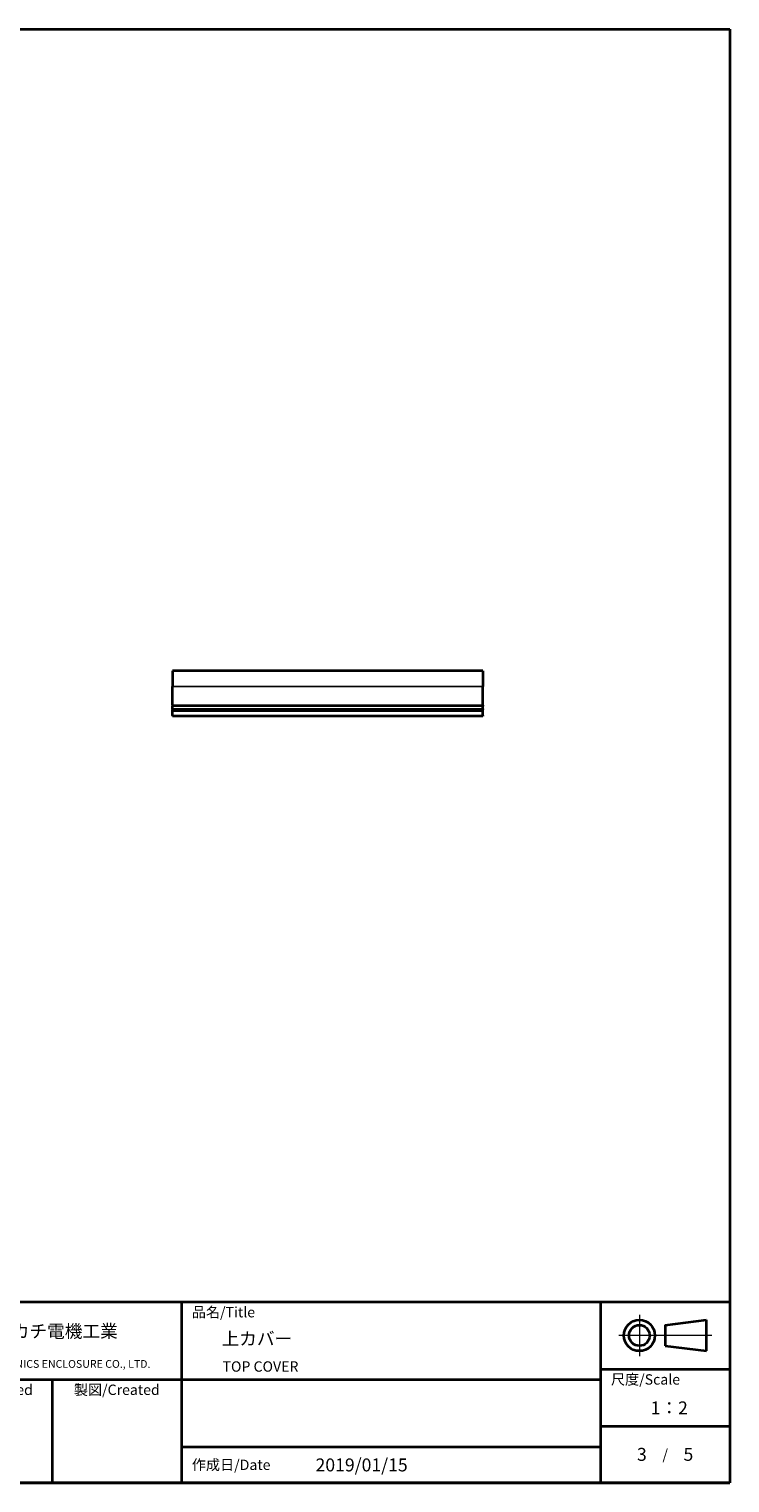
# Model space of a CAD drawing. Units: millimetres. Extents: x 36 to 4768, y 20 to 1004.
# Drawn here: x 2913 to 3184, y 20 to 582 of the extents above; entities that cross this region are included whole.
import ezdxf
from ezdxf.enums import TextEntityAlignment as Align

# ---------------------------------------------------------------- set-up
doc = ezdxf.new("R2010")
doc.units = ezdxf.units.MM
doc.header["$LTSCALE"] = 2.5
for name, color, linetype, lineweight in [('Border (ISO)', 7, 'Continuous', 35), ('Hatch (ISO)', 1, 'Continuous', 18), ('Title (ISO)', 7, 'Continuous', 35), ('Visible (ISO)', 7, 'Continuous', 35), ('Visible Narrow (ISO)', 7, 'Continuous', 25)]:
    doc.layers.add(name, color=color, linetype=linetype, lineweight=lineweight)
doc.styles.add('Note Text (TK)', font='txt')
doc.styles.add('文字スタイル67', font='arial.ttf')

# ---------------------------------------------------------------- blocks, each defined once
blk = doc.blocks.new('図面枠 tk図枠')
at = {"layer": 'Border (ISO)'}
for p, q in [((14.49999999999999, 289), (405.4999999999999, 289)), ((405.4999999999999, 289), (405.4999999999999, 8.000000000000007)), ((14.50000000000001, 8.000000000000007), (405.4999999999999, 8.000000000000007))]:
    blk.add_line(p, q, dxfattribs=at)
blk = doc.blocks.new('表題欄 tk表題欄')
at = {"layer": 'Hatch (ISO)'}
h = blk.add_hatch(color=256, dxfattribs=at)
edge = h.paths.add_edge_path(flags=0)
edge.add_arc((95.57537688673352, 236.2990653650367), 0.5958259999999996, 269.9999999999897, 360)
edge.add_line((96.17120288673351, 236.2990653650368), (96.17120288673348, 239.7107813650365))
edge.add_arc((95.5753768867335, 239.7107813650366), 0.5958259999999996, 0, 90.0000000000068)
edge.add_line((95.57537688673342, 240.3066073650366), (79.13710888673356, 240.3066073650366))
edge.add_arc((79.13710888673353, 239.7107813650366), 0.5958259999999996, 89.99999999999744, 180)
edge.add_line((78.54128288673353, 239.7107813650365), (78.54128288673331, 236.2990653650368))
edge.add_arc((79.13710888673332, 236.2990653650365), 0.5958259999999996, 180, 270.0000000000231)
edge.add_line((79.13710888673356, 235.7032393650365), (95.57537688673342, 235.7032393650367))
edge = h.paths.add_edge_path()
edge.add_line((77.83935088673357, 239.9556413650366), (77.83935088673357, 236.0542053650368))
edge.add_arc((78.54128288673346, 236.0542053650367), 0.7019319999998935, 180, 270.0000000000087)
edge.add_line((78.54128288673357, 235.3522733650368), (96.17120288673352, 235.3522733650368))
edge.add_arc((96.17120288673351, 236.0542053650367), 0.7019319999998921, 270, 360)
edge.add_line((96.8731348867334, 236.0542053650368), (96.87313488673352, 239.9556413650366))
edge.add_arc((96.1712028867336, 239.9556413650367), 0.7019319999998921, 0, 90.00000000000873)
edge.add_line((96.17120288673348, 240.6575733650367), (78.54128288673357, 240.6575733650366))
edge.add_arc((78.54128288673357, 239.9556413650366), 0.7019319999999984, 90, 180)
for points in [[(79.07181288673355, 239.1476033650369), (79.07181288673355, 238.6578833650367), (79.92066088673353, 238.6578833650367), (79.92066088673353, 236.6581933650368), (80.50832488673353, 236.6581933650368), (80.50832488673353, 238.6578833650367), (81.35717288673355, 238.6578833650367), (81.35717288673355, 239.1476033650369)], [(85.68407849525303, 236.6581933650368), (84.9434673993943, 237.8918698287545), (84.41792288673358, 237.3246628822781), (84.41792288673358, 236.6581933650368), (83.89555488673355, 236.6581933650368), (83.89555488673355, 239.1476033650369), (84.41792288673358, 239.1476033650369), (84.41792288673358, 238.0993979968839), (85.38913556809511, 239.1476033650369), (86.10696490847272, 239.1476033650369), (85.31925422435492, 238.2974470774499), (86.30334488673353, 236.6581933650368)], [(92.09142939614459, 239.1476033650369), (92.09142939614459, 236.6581933650368), (92.60971639614465, 236.6581933650368), (92.60971639614465, 237.6580383650368), (93.76872039614462, 237.6580383650368), (93.76872039614462, 236.6581933650368), (94.28700739614459, 236.6581933650368), (94.28700739614459, 239.1476033650369), (93.76872039614462, 239.1476033650369), (93.76872039614462, 238.1477583650367), (92.60971639614465, 238.1477583650367), (92.60971639614465, 239.1476033650369)], [(94.84202339614467, 239.1476033650369), (94.84202339614467, 236.6581933650368), (95.36439139614473, 236.6581933650368), (95.36439139614473, 239.1476033650369)]]:
    blk.add_hatch(color=256, dxfattribs=at).paths.add_polyline_path(points)
h = blk.add_hatch(color=256, dxfattribs=at)
h.paths.add_polyline_path([(82.59020695886475, 237.7110913650368), (81.95242681460243, 237.7110913650368), (82.27131688673356, 238.5794973650367)], flags=0)
h.paths.add_polyline_path([(82.77903014574996, 237.1968853650368), (81.76360362771717, 237.1968853650368), (81.56578886050404, 236.6581933650368), (80.94907288673355, 236.6581933650368), (81.86321688673357, 239.1476033650369), (82.67941688673353, 239.1476033650369), (83.59356088673351, 236.6581933650368), (82.97684491296302, 236.6581933650368)])
h = blk.add_hatch(color=256, dxfattribs=at)
h.paths.add_polyline_path([(87.52707281460246, 237.7110913650368), (88.16485295886469, 237.7110913650368), (87.84596288673359, 238.5794973650367)], flags=0)
h.paths.add_polyline_path([(87.14043486050403, 236.6581933650368), (87.3382496277172, 237.1968853650368), (88.35367614574989, 237.1968853650368), (88.551490912963, 236.6581933650368), (89.16820688673343, 236.6581933650368), (88.25406288673352, 239.1476033650369), (87.43786288673356, 239.1476033650369), (86.52371888673358, 236.6581933650368)])
h = blk.add_hatch(color=256, dxfattribs=at)
edge = h.paths.add_edge_path()
edge.add_arc((90.52309888673334, 237.9028983650369), 1.273272000000011, 38.55054079078439, 336.5820184016556)
edge.add_line((91.69149139614446, 237.3968543650369), (91.17255542714857, 237.6216113977801))
edge.add_ellipse((90.52309888673352, 237.9028983650369), major_axis=(0, -0.7998759999999119), ratio=0.8673469387756529, start_angle=128.5505407907963, end_angle=426.582018401653, ccw=False)
edge.add_line((91.09381514418376, 238.3576891122095), (91.51887237036831, 238.6964075050431))
at = {"layer": 'Title (ISO)'}
for p, q in [((74.70882392282105, 244.052739026017), (255.7088239228211, 244.052739026017)), ((74.70882392282105, 209.052739026017), (74.70882392282105, 244.052739026017)), ((149.7088239228211, 244.052739026017), (149.7088239228211, 209.052739026017)), ((230.7088239228211, 244.052739026017), (230.7088239228211, 209.052739026017)), ((255.7088239228211, 244.052739026017), (255.7088239228211, 209.052739026017)), ((243.2088239228211, 239.552739026017), (251.2088239228211, 240.5527390260171)), ((243.2088239228211, 239.552739026017), (243.2088239228211, 235.552739026017)), ((251.2088239228211, 234.552739026017), (251.2088239228211, 240.5527390260171)), ((243.2088239228211, 235.552739026017), (251.2088239228211, 234.552739026017)), ((230.7088239228211, 231.052739026017), (255.7088239228211, 231.052739026017)), ((74.70882392282105, 229.052739026017), (230.7088239228211, 229.052739026017)), ((99.70882392282108, 229.052739026017), (99.70882392282108, 209.052739026017)), ((124.708823922821, 229.052739026017), (124.708823922821, 209.052739026017)), ((230.7088239228211, 220.052739026017), (255.7088239228211, 220.052739026017)), ((149.7088239228211, 216.052739026017), (230.7088239228211, 216.052739026017)), ((255.7088239228211, 209.052739026017), (74.70882392282105, 209.052739026017))]:
    blk.add_line(p, q, dxfattribs=at)
at = {"layer": 'Title (ISO)', "color": 4, "linetype": 'Continuous', "lineweight": 18}
for p, q in [((238.2088239228211, 241.552739026017), (238.2088239228211, 233.552739026017)), ((252.2088239228211, 237.552739026017), (234.2088239228211, 237.552739026017))]:
    blk.add_line(p, q, dxfattribs=at)
at = {"layer": 'Title (ISO)'}
for radius in [3, 2]:
    blk.add_circle((238.2088239228211, 237.552739026017), radius, dxfattribs=at)
at = {"layer": 'Title (ISO)', "color": 1, "char_height": 2.000000029802322, "line_spacing_factor": 1.5, "style": 'Note Text (TK)'}
for s, insert, attachment_point in [('\\fＭＳ Ｐゴシック|b0|i0;\\H2.0000;品名/Title', (151.708823922821, 242.052739026017), 4), ('\\fＭＳ Ｐゴシック|b0|i0;\\H2.0000;承認/Approved', (87.20882392282108, 227.052739026017), 5), ('\\fＭＳ Ｐゴシック|b0|i0;\\H2.0000;検図/Checked', (112.208823922821, 227.052739026017), 5), ('\\fＭＳ Ｐゴシック|b0|i0;\\H2.0000;製図/Created', (137.2088239228211, 227.052739026017), 5), ('\\fＭＳ Ｐゴシック|b0|i0;\\H2.0000;尺度/Scale', (232.7088239228211, 229.052739026017), 4), ('\\fＭＳ Ｐゴシック|b0|i0;\\H2.0000;作成日/Date', (151.708823922821, 212.552739026017), 4)]:
    blk.add_mtext(s, dxfattribs=dict(at, insert=insert, attachment_point=attachment_point))
at = {"layer": 'Title (ISO)', "color": 7, "line_spacing_factor": 1.5, "style": 'Note Text (TK)'}
for s, insert, char_height, attachment_point in [('株式会社タカチ電機工業', (99.87313488673345, 238.052739026017), 2.5, 4), ('\\fArial|b0|i0;\\H1.4986;TAKACHI ELECTRONICS ENCLOSURE CO., LTD.', (99.87313488673342, 232.052739026017), 1.49859994649887, 4), ('\\fＭＳ Ｐゴシック|b0|i0;\\H2.0000;/', (243.2088239228211, 214.552739026017), 2.000000029802322, 5)]:
    blk.add_mtext(s, dxfattribs=dict(at, insert=insert, char_height=char_height, attachment_point=attachment_point))
at = {"layer": 'Title (ISO)', "color": 7}
for tag, p, height, style in [('<品名>_001', (157.5383693773665, 235.724614026017), 2.5, 'Note Text (TK)'), ('<Title>_001', (157.4878143697324, 230.5527390111159), 2.000000029802322, '文字スタイル67'), ('<尺度>_001', (238.5355284682756, 222.3098412987444), 2.5, 'Note Text (TK)'), ('作成日_001', (175.5824034682756, 211.2814322078352), 2.5, 'Note Text (TK)'), ('<ページ_No.>_001', (237.9488807410029, 213.302739026017), 2.5, 'Note Text (TK)'), ('<総ページ数>_001', (246.7997330137301, 213.302739026017), 2.5, 'Note Text (TK)')]:
    blk.add_attdef(tag, p, '', height=height, dxfattribs=dict(at, style=style))
at = {"layer": 'Title (ISO)', "color": 7, "style": 'Note Text (TK)'}
blk.add_attdef('<承認>', text='', height=2.5, dxfattribs=at).set_placement((87.20882392282108, 217.052739026017), align=Align.MIDDLE_CENTER)

msp = doc.modelspace()

# ---------------------------------------------------------------- linework, layer by layer
at = {"layer": 'Visible (ISO)'}
for p, q in [((3088.774040536829, 333.9191699876992), (2968.774040536829, 333.9191699876992)), ((2968.774040536829, 333.9191699876992), (2968.774040536831, 327.9191699876993)), ((3088.774040536829, 333.9191699876992), (3088.774040536831, 327.9191699876993)), ((2968.774040536831, 320.654105144989), (2968.774040536831, 327.9191699876992)), ((3088.774040536831, 320.654105144989), (3088.774040536831, 327.9191699876992)), ((2968.774040536831, 320.654105144989), (2968.774040536831, 320.3071181135304)), ((3088.774040536831, 320.654105144989), (3088.774040536831, 320.3071181135304)), ((2968.774040536831, 319.1800395529171), (2968.774040536831, 320.3071181135308)), ((2968.774040536831, 319.1800395529171), (2968.77404053683, 318.9191699876994)), ((3088.774040536831, 318.9191699876992), (2968.77404053683, 318.9191699876992)), ((2968.77404053683, 318.4191699876992), (2968.77404053683, 318.9191699876992)), ((3088.77404053683, 318.4191699876992), (2968.77404053683, 318.4191699876992)), ((2968.77404053683, 316.6746678518202), (2968.77404053683, 318.4191699876992)), ((2968.77404053683, 316.6746678518202), (2968.77404053683, 316.4191699876994)), ((3088.77404053683, 316.4191699876992), (2968.77404053683, 316.4191699876992)), ((3088.774040536831, 319.1800395529171), (3088.774040536831, 320.3071181135308)), ((3088.774040536831, 319.1800395529171), (3088.774040536831, 318.9191699876994)), ((3088.77404053683, 318.4191699876992), (3088.77404053683, 318.9191699876992)), ((3088.77404053683, 316.6746678518202), (3088.77404053683, 318.4191699876992)), ((3088.77404053683, 316.6746678518202), (3088.77404053683, 316.4191699876994))]:
    msp.add_line(p, q, dxfattribs=at)
at = {"layer": 'Visible Narrow (ISO)'}
for p, q in [((3088.774040536831, 327.9191699876992), (2968.774040536831, 327.9191699876992)), ((3088.774040536831, 320.654105144989), (2968.774040536831, 320.654105144989)), ((3088.774040536831, 320.3071181135308), (2968.774040536831, 320.3071181135308)), ((3088.774040536831, 319.1800395529171), (2968.774040536831, 319.1800395529171)), ((3088.77404053683, 316.6746678518202), (2968.77404053683, 316.6746678518202))]:
    msp.add_line(p, q, dxfattribs=at)

# ---------------------------------------------------------------- block references
at = {"xscale": 2, "yscale": 2, "zscale": 2}
msp.add_blockref('図面枠 tk図枠', (2373.25, 3.999999999999985), dxfattribs=at)
ref = msp.add_blockref('表題欄 tk表題欄', (2672.832352154358, -398.1054780520341), dxfattribs=dict(xscale=2, yscale=2, zscale=2))
ref.add_attrib('<品名>_001', '上カバー', (2987.767045454546, 73.27272727272727), dxfattribs={"layer": 'Title (ISO)', "color": 7, "height": 5, "style": 'Note Text (TK)'})
ref.add_attrib('<尺度>_001', '1：2', (3153.596590909091, 46.49999999999998), dxfattribs={"layer": 'Title (ISO)', "color": 7, "height": 5, "style": 'Note Text (TK)'})
ref.add_attrib('作成日_001', '2019/01/15', (3024.068181818182, 24.45738636363635), dxfattribs={"layer": 'Title (ISO)', "color": 7, "height": 5, "style": 'Note Text (TK)'})
ref.add_attrib('<Title>_001', 'TOP COVER', (2988.119031375948, 62.99863571369711), dxfattribs={"layer": 'Title (ISO)', "color": 7, "height": 4.000000059604644, "style": '文字スタイル67'})
ref.add_attrib('<ページ_No.>_001', '3', (3148.319577080492, 28.53410641200547), dxfattribs={"layer": 'Title (ISO)', "color": 7, "height": 5, "style": 'Note Text (TK)'})
ref.add_attrib('<総ページ数>_001', '5', (3166.302523874489, 28.54263301500679), dxfattribs={"layer": 'Title (ISO)', "color": 7, "height": 5, "style": 'Note Text (TK)'})

doc.saveas('drawing.dxf')
